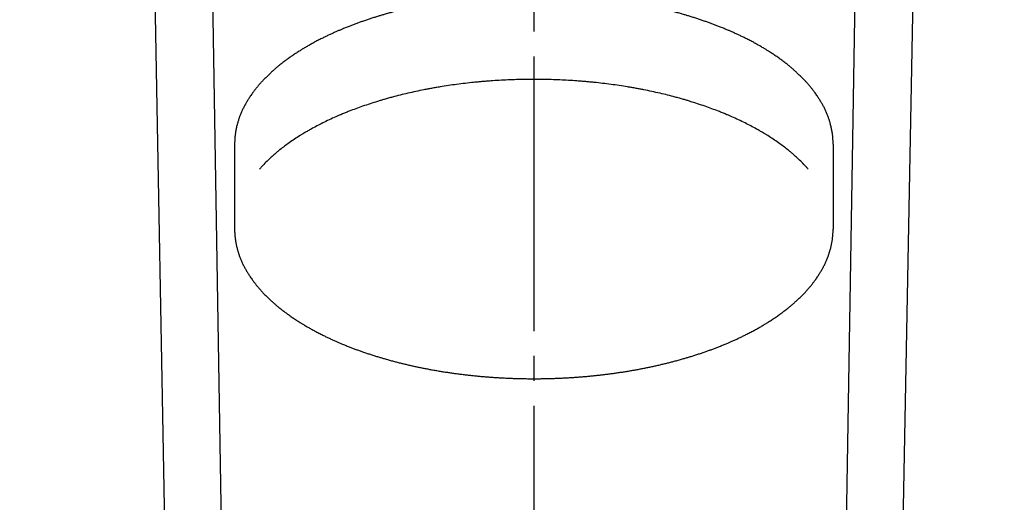
# Model space of a CAD drawing. Units: millimetres. Extents: x 0 to 1050, y 0 to 1485.
# Drawn here: x 298 to 337, y 1108 to 1128 of the extents above; entities that cross this region are included whole.
import ezdxf

# ---------------------------------------------------------------- set-up
doc = ezdxf.new("R2010")
doc.units = ezdxf.units.MM
doc.linetypes.add('DASH_CENTER', pattern=[14, 11, -1, 1, -1])
doc.layers.add('1', color=7, linetype='Continuous')
doc.styles.add('CONVERTER_12', font='txt.shx', dxfattribs={"width": 0.9})
doc.dimstyles.new('ME10_DIM_26', dxfattribs={"dimtxt": 17.5, "dimasz": 17.5, "dimexe": 5, "dimexo": 0, "dimgap": 5, "dimtad": 1, "dimdsep": 46, "dimtxsty": 'CONVERTER_12', "dimsah": 1, "dimcen": 0.09, "dimclrd": 2, "dimclre": 2, "dimclrt": 7, "dimadec": 0, "dimazin": 0, "dimtfac": 1, "dimtdec": 4, "dimtix": 1, "dimtmove": 0, "dimatfit": 3, "dimfxl": 1, "dimtolj": 1, "dimtzin": 0, "dimarcsym": 0})

# ---------------------------------------------------------------- blocks, each defined once
blk = doc.blocks.new('31-1', base_point=(495.97, 240.461))
at = {"layer": '1', "color": 7, "linetype": 'Continuous'}
for p, q in [((306.389, 1122.571), (306.389, 1119.166)), ((330.389, 1122.571), (330.389, 1119.166))]:
    blk.add_line(p, q, dxfattribs=at)
for points, knots in [([(330.389, 1122.571), (330.388, 1122.615), (330.387, 1122.703), (330.379, 1122.813), (330.371, 1122.901), (330.362, 1122.968), (330.353, 1123.034), (330.341, 1123.1), (330.328, 1123.168), (330.314, 1123.235), (330.298, 1123.303), (330.282, 1123.369), (330.264, 1123.432), (330.246, 1123.493), (330.227, 1123.553), (330.212, 1123.596), (330.203, 1123.623), (330.193, 1123.652), (330.175, 1123.698), (330.148, 1123.762), (330.123, 1123.826), (330.097, 1123.89), (330.069, 1123.953), (330.039, 1124.015), (330.007, 1124.077), (329.973, 1124.137), (329.939, 1124.196), (329.905, 1124.255), (329.87, 1124.314), (329.834, 1124.372), (329.798, 1124.43), (329.758, 1124.491), (329.714, 1124.556), (329.67, 1124.617), (329.63, 1124.672), (329.594, 1124.72), (329.557, 1124.768), (329.518, 1124.817), (329.477, 1124.868), (329.433, 1124.92), (329.388, 1124.971), (329.343, 1125.022), (329.297, 1125.073), (329.249, 1125.124), (329.197, 1125.178), (329.143, 1125.233), (329.088, 1125.287), (329.033, 1125.341), (328.977, 1125.394), (328.928, 1125.44), (328.886, 1125.478), (328.851, 1125.509), (328.816, 1125.54), (328.776, 1125.576), (328.729, 1125.616), (328.677, 1125.661), (328.624, 1125.705), (328.568, 1125.75), (328.51, 1125.796), (328.449, 1125.843), (328.388, 1125.89), (328.326, 1125.936), (328.263, 1125.981), (328.198, 1126.028), (328.129, 1126.076), (328.057, 1126.125), (327.985, 1126.173), (327.912, 1126.221), (327.839, 1126.268), (327.775, 1126.309), (327.72, 1126.344), (327.674, 1126.372), (327.628, 1126.4), (327.575, 1126.432), (327.516, 1126.467), (327.45, 1126.505), (327.384, 1126.543), (327.314, 1126.583), (327.241, 1126.623), (327.164, 1126.664), (327.088, 1126.705), (327.01, 1126.745), (326.933, 1126.785), (326.86, 1126.821), (326.79, 1126.856), (326.725, 1126.887), (326.66, 1126.918), (326.594, 1126.949), (326.529, 1126.98), (326.463, 1127.01), (326.397, 1127.039), (326.334, 1127.067), (326.274, 1127.094), (326.217, 1127.119), (326.16, 1127.143), (326.096, 1127.17), (326.026, 1127.199), (325.95, 1127.231), (325.874, 1127.261), (325.8, 1127.29), (325.73, 1127.318), (325.662, 1127.344), (325.595, 1127.369), (325.527, 1127.395), (325.459, 1127.42), (325.391, 1127.444), (325.323, 1127.468), (325.253, 1127.493), (325.18, 1127.518), (325.106, 1127.543), (325.032, 1127.568), (324.957, 1127.592), (324.883, 1127.617), (324.808, 1127.64), (324.733, 1127.664), (324.661, 1127.686), (324.591, 1127.707), (324.524, 1127.728), (324.456, 1127.748), (324.384, 1127.769), (324.306, 1127.791), (324.222, 1127.815), (324.139, 1127.838), (324.058, 1127.86), (323.98, 1127.881), (323.904, 1127.9), (323.828, 1127.92), (323.752, 1127.939), (323.676, 1127.958), (323.599, 1127.976), (323.523, 1127.994), (323.445, 1128.013), (323.366, 1128.031), (323.285, 1128.049), (323.204, 1128.067), (323.122, 1128.085), (323.041, 1128.102), (322.96, 1128.119), (322.878, 1128.135), (322.799, 1128.151), (322.721, 1128.166), (322.645, 1128.181), (322.569, 1128.195), (322.489, 1128.21), (322.406, 1128.225), (322.318, 1128.24), (322.231, 1128.255), (322.145, 1128.27), (322.061, 1128.283), (321.979, 1128.296), (321.897, 1128.309), (321.815, 1128.322), (321.733, 1128.334), (321.651, 1128.345), (321.568, 1128.357), (321.485, 1128.368), (321.401, 1128.379), (321.316, 1128.39), (321.23, 1128.401), (321.145, 1128.411), (321.06, 1128.421), (320.974, 1128.43), (320.889, 1128.439), (320.804, 1128.448), (320.721, 1128.457), (320.638, 1128.465), (320.555, 1128.473), (320.471, 1128.48), (320.384, 1128.488), (320.296, 1128.495), (320.207, 1128.502), (320.119, 1128.509), (320.033, 1128.515), (319.947, 1128.52), (319.861, 1128.526), (319.775, 1128.531), (319.689, 1128.536), (319.604, 1128.54), (319.518, 1128.545), (319.432, 1128.549), (319.345, 1128.552), (319.258, 1128.555), (319.171, 1128.558), (319.084, 1128.561), (318.997, 1128.563), (318.91, 1128.565), (318.824, 1128.567), (318.737, 1128.569), (318.65, 1128.57), (318.563, 1128.571), (318.476, 1128.571), (318.389, 1128.571), (318.302, 1128.571), (318.215, 1128.571), (318.128, 1128.57), (318.041, 1128.569), (317.954, 1128.567), (317.867, 1128.565), (317.781, 1128.563), (317.694, 1128.561), (317.607, 1128.558), (317.52, 1128.555), (317.433, 1128.552), (317.346, 1128.549), (317.26, 1128.545), (317.174, 1128.54), (317.088, 1128.536), (317.003, 1128.531), (316.917, 1128.526), (316.831, 1128.52), (316.745, 1128.515), (316.659, 1128.509), (316.571, 1128.502), (316.482, 1128.495), (316.394, 1128.488), (316.307, 1128.48), (316.223, 1128.473), (316.14, 1128.465), (316.057, 1128.457), (315.974, 1128.448), (315.889, 1128.439), (315.804, 1128.43), (315.718, 1128.421), (315.633, 1128.411), (315.548, 1128.401), (315.462, 1128.39), (315.377, 1128.379), (315.293, 1128.368), (315.209, 1128.357), (315.127, 1128.345), (315.045, 1128.334), (314.963, 1128.322), (314.881, 1128.309), (314.799, 1128.296), (314.717, 1128.283), (314.633, 1128.27), (314.547, 1128.255), (314.46, 1128.24), (314.372, 1128.225), (314.288, 1128.21), (314.209, 1128.195), (314.133, 1128.181), (314.057, 1128.166), (313.979, 1128.151), (313.9, 1128.135), (313.818, 1128.119), (313.737, 1128.102), (313.656, 1128.085), (313.574, 1128.067), (313.493, 1128.049), (313.412, 1128.031), (313.333, 1128.013), (313.255, 1127.994), (313.179, 1127.976), (313.102, 1127.958), (313.026, 1127.939), (312.95, 1127.92), (312.874, 1127.9), (312.798, 1127.881), (312.72, 1127.86), (312.639, 1127.838), (312.556, 1127.815), (312.472, 1127.791), (312.394, 1127.769), (312.322, 1127.748), (312.254, 1127.728), (312.187, 1127.707), (312.117, 1127.686), (312.045, 1127.664), (311.97, 1127.64), (311.895, 1127.617), (311.821, 1127.592), (311.746, 1127.568), (311.672, 1127.543), (311.598, 1127.518), (311.525, 1127.493), (311.455, 1127.468), (311.387, 1127.444), (311.319, 1127.42), (311.251, 1127.395), (311.183, 1127.369), (311.116, 1127.344), (311.048, 1127.318), (310.978, 1127.29), (310.904, 1127.261), (310.828, 1127.231), (310.752, 1127.199), (310.682, 1127.17), (310.618, 1127.143), (310.561, 1127.119), (310.504, 1127.094), (310.444, 1127.067), (310.381, 1127.039), (310.315, 1127.01), (310.249, 1126.98), (310.184, 1126.949), (310.118, 1126.918), (310.053, 1126.887), (309.988, 1126.856), (309.918, 1126.821), (309.845, 1126.785), (309.768, 1126.745), (309.69, 1126.705), (309.613, 1126.664), (309.537, 1126.623), (309.464, 1126.583), (309.394, 1126.543), (309.328, 1126.505), (309.262, 1126.467), (309.203, 1126.432), (309.15, 1126.4), (309.104, 1126.372), (309.058, 1126.344), (309.003, 1126.309), (308.939, 1126.268), (308.866, 1126.221), (308.793, 1126.173), (308.721, 1126.125), (308.649, 1126.076), (308.58, 1126.028), (308.515, 1125.981), (308.452, 1125.936), (308.39, 1125.89), (308.329, 1125.843), (308.268, 1125.796), (308.21, 1125.75), (308.154, 1125.705), (308.101, 1125.661), (308.049, 1125.616), (308.002, 1125.576), (307.962, 1125.54), (307.927, 1125.509), (307.892, 1125.478), (307.85, 1125.44), (307.801, 1125.394), (307.745, 1125.341), (307.69, 1125.287), (307.635, 1125.233), (307.581, 1125.178), (307.529, 1125.124), (307.481, 1125.073), (307.435, 1125.022), (307.39, 1124.971), (307.345, 1124.92), (307.301, 1124.868), (307.26, 1124.817), (307.221, 1124.768), (307.184, 1124.72), (307.148, 1124.672), (307.108, 1124.617), (307.064, 1124.555), (307.02, 1124.491), (306.98, 1124.43), (306.943, 1124.372), (306.907, 1124.314), (306.872, 1124.256), (306.838, 1124.197), (306.805, 1124.137), (306.772, 1124.076), (306.741, 1124.014), (306.71, 1123.952), (306.681, 1123.89), (306.653, 1123.826), (306.627, 1123.763), (306.602, 1123.699), (306.585, 1123.652), (306.575, 1123.623), (306.566, 1123.596), (306.552, 1123.553), (306.534, 1123.492), (306.515, 1123.431), (306.496, 1123.369), (306.478, 1123.304), (306.462, 1123.236), (306.449, 1123.168), (306.437, 1123.1), (306.426, 1123.033), (306.416, 1122.968), (306.408, 1122.901), (306.398, 1122.813), (306.391, 1122.703), (306.39, 1122.615), (306.389, 1122.571)], [0, 0, 0, 0, 0.132208, 0.264415, 0.33106, 0.397706, 0.464348, 0.53099, 0.600464, 0.669937, 0.739417, 0.808898, 0.87233, 0.935759, 0.99917, 1.062585, 1.073634, 1.084682, 1.153522, 1.222396, 1.291255, 1.360105, 1.429331, 1.498556, 1.567898, 1.637251, 1.705529, 1.773801, 1.842005, 1.910211, 1.978391, 2.046571, 2.129665, 2.212762, 2.273026, 2.33329, 2.39355, 2.453811, 2.521827, 2.589843, 2.65787, 2.725898, 2.79393, 2.861962, 2.939186, 3.016409, 3.093628, 3.170847, 3.248062, 3.325277, 3.371892, 3.418508, 3.465121, 3.511735, 3.580595, 3.649455, 3.718317, 3.787179, 3.864257, 3.941335, 4.018418, 4.095501, 4.172586, 4.249672, 4.336736, 4.4238, 4.510862, 4.597924, 4.684984, 4.772043, 4.826016, 4.879989, 4.933961, 4.987933, 5.064318, 5.140704, 5.217092, 5.293479, 5.380455, 5.467432, 5.554412, 5.641392, 5.728374, 5.815355, 5.88772, 5.960085, 6.032449, 6.104814, 6.177177, 6.249541, 6.321903, 6.394265, 6.456441, 6.518617, 6.580793, 6.642968, 6.725357, 6.807745, 6.890135, 6.972525, 7.04485, 7.117175, 7.189502, 7.261829, 7.334157, 7.406485, 7.478813, 7.551142, 7.629585, 7.708029, 7.786472, 7.864915, 7.943358, 8.0218, 8.100241, 8.178683, 8.248869, 8.319056, 8.389242, 8.459428, 8.546006, 8.632585, 8.719164, 8.805743, 8.884163, 8.962583, 9.041004, 9.119425, 9.197847, 9.276269, 9.354691, 9.433114, 9.516191, 9.599268, 9.682344, 9.765421, 9.848497, 9.931573, 10.014648, 10.097723, 10.175009, 10.252295, 10.32958, 10.406865, 10.495637, 10.584408, 10.67318, 10.761953, 10.845016, 10.928079, 11.011143, 11.094207, 11.177272, 11.260337, 11.343402, 11.426468, 11.512436, 11.598404, 11.684372, 11.770339, 11.856307, 11.942274, 12.028241, 12.114207, 12.197182, 12.280156, 12.36313, 12.446104, 12.534984, 12.623864, 12.712744, 12.801625, 12.887586, 12.973547, 13.059509, 13.145471, 13.231433, 13.317396, 13.403359, 13.489322, 13.57627, 13.663219, 13.750167, 13.837115, 13.924063, 14.01101, 14.097957, 14.184904, 14.271816, 14.358727, 14.445639, 14.53255, 14.619461, 14.706372, 14.793284, 14.880195, 14.967142, 15.054089, 15.141037, 15.227984, 15.314933, 15.401881, 15.488829, 15.575778, 15.661741, 15.747703, 15.833666, 15.919629, 16.005591, 16.091553, 16.177514, 16.263475, 16.352355, 16.441236, 16.530115, 16.618995, 16.701969, 16.784943, 16.867918, 16.950892, 17.036859, 17.122825, 17.208793, 17.29476, 17.380728, 17.466696, 17.552664, 17.638632, 17.721697, 17.804762, 17.887827, 17.970892, 18.053956, 18.13702, 18.220084, 18.303147, 18.391919, 18.480691, 18.569463, 18.658234, 18.735519, 18.812804, 18.89009, 18.967376, 19.050451, 19.133526, 19.216602, 19.299679, 19.382755, 19.465832, 19.548909, 19.631986, 19.710408, 19.78883, 19.867252, 19.945674, 20.024095, 20.102516, 20.180936, 20.259356, 20.345935, 20.432515, 20.519093, 20.605671, 20.675857, 20.746043, 20.81623, 20.886417, 20.964858, 21.043299, 21.121742, 21.200184, 21.278627, 21.35707, 21.435514, 21.513958, 21.586286, 21.658614, 21.730942, 21.80327, 21.875597, 21.947924, 22.020249, 22.092575, 22.174965, 22.257354, 22.339743, 22.422131, 22.484307, 22.546482, 22.608658, 22.670835, 22.743197, 22.815559, 22.887922, 22.960286, 23.03265, 23.105014, 23.177379, 23.249744, 23.336726, 23.423707, 23.510687, 23.597667, 23.684644, 23.771621, 23.848008, 23.924395, 24.000781, 24.077167, 24.131139, 24.18511, 24.239083, 24.293057, 24.380116, 24.467175, 24.554237, 24.641299, 24.728363, 24.815428, 24.892513, 24.969599, 25.046681, 25.123764, 25.200842, 25.27792, 25.346782, 25.415645, 25.484505, 25.553365, 25.599978, 25.646592, 25.693207, 25.739822, 25.817038, 25.894253, 25.971473, 26.048692, 26.125915, 26.203138, 26.271168, 26.339199, 26.407225, 26.475251, 26.54327, 26.611288, 26.671552, 26.731816, 26.792077, 26.852338, 26.935433, 27.018528, 27.086753, 27.154978, 27.223207, 27.291437, 27.359662, 27.427888, 27.497147, 27.566405, 27.635662, 27.70492, 27.773802, 27.842682, 27.911546, 27.980415, 27.991464, 28.002512, 28.065907, 28.12933, 28.19274, 28.256144, 28.325597, 28.395049, 28.464595, 28.534153, 28.600822, 28.667486, 28.734097, 28.800708, 28.932917, 29.065126, 29.065126, 29.065126, 29.065126]), ([(329.389, 1121.566), (329.378, 1121.579), (329.355, 1121.604), (329.321, 1121.642), (329.286, 1121.68), (329.209, 1121.761), (329.089, 1121.883), (328.954, 1122.011), (328.851, 1122.105), (328.77, 1122.176), (328.677, 1122.256), (328.546, 1122.363), (328.388, 1122.486), (328.193, 1122.628), (327.986, 1122.769), (327.809, 1122.883), (327.674, 1122.967), (327.569, 1123.031), (327.45, 1123.101), (327.286, 1123.194), (327.088, 1123.301), (326.847, 1123.424), (326.595, 1123.545), (326.381, 1123.642), (326.217, 1123.714), (326.09, 1123.768), (325.95, 1123.826), (325.759, 1123.902), (325.527, 1123.991), (325.247, 1124.091), (324.957, 1124.188), (324.713, 1124.265), (324.524, 1124.323), (324.379, 1124.366), (324.223, 1124.41), (324.01, 1124.468), (323.752, 1124.535), (323.441, 1124.61), (323.123, 1124.68), (322.855, 1124.735), (322.645, 1124.776), (322.486, 1124.806), (322.318, 1124.836), (322.093, 1124.874), (321.815, 1124.917), (321.482, 1124.964), (321.145, 1125.007), (320.862, 1125.038), (320.638, 1125.06), (320.469, 1125.076), (320.296, 1125.09), (320.063, 1125.108), (319.775, 1125.127), (319.431, 1125.144), (319.084, 1125.157), (318.795, 1125.163), (318.563, 1125.166), (318.389, 1125.166), (318.215, 1125.166), (317.983, 1125.163), (317.694, 1125.157), (317.347, 1125.144), (317.003, 1125.127), (316.715, 1125.108), (316.482, 1125.09), (316.309, 1125.076), (316.14, 1125.06), (315.916, 1125.038), (315.633, 1125.007), (315.296, 1124.964), (314.963, 1124.917), (314.685, 1124.874), (314.459, 1124.836), (314.292, 1124.806), (314.133, 1124.776), (313.923, 1124.735), (313.655, 1124.68), (313.337, 1124.61), (313.026, 1124.535), (312.768, 1124.468), (312.555, 1124.41), (312.399, 1124.366), (312.254, 1124.323), (312.065, 1124.265), (311.82, 1124.188), (311.531, 1124.091), (311.251, 1123.991), (311.019, 1123.902), (310.828, 1123.826), (310.688, 1123.768), (310.561, 1123.714), (310.397, 1123.642), (310.183, 1123.545), (309.931, 1123.424), (309.69, 1123.301), (309.492, 1123.194), (309.328, 1123.101), (309.209, 1123.031), (309.104, 1122.967), (308.969, 1122.883), (308.792, 1122.769), (308.585, 1122.628), (308.39, 1122.486), (308.232, 1122.363), (308.101, 1122.256), (308.008, 1122.176), (307.927, 1122.105), (307.823, 1122.011), (307.689, 1121.883), (307.568, 1121.761), (307.492, 1121.68), (307.457, 1121.642), (307.423, 1121.604), (307.4, 1121.579), (307.389, 1121.566)], [0, 0, 0, 0, 0.051218, 0.102436, 0.153753, 0.205072, 0.436711, 0.66836, 0.76159, 0.854817, 0.992535, 1.130257, 1.361485, 1.592734, 1.853916, 2.11509, 2.223036, 2.330979, 2.48375, 2.636523, 2.897449, 3.158388, 3.44784, 3.737286, 3.861639, 3.985989, 4.150766, 4.315544, 4.604844, 4.894152, 5.207921, 5.521685, 5.662058, 5.80243, 5.975586, 6.148744, 6.462422, 6.776107, 7.108411, 7.44071, 7.595281, 7.749851, 7.927394, 8.104938, 8.437189, 8.769446, 9.113315, 9.45718, 9.623129, 9.789077, 9.966836, 10.144596, 10.488439, 10.832287, 11.180078, 11.527864, 11.701687, 11.875509, 12.049331, 12.223154, 12.57094, 12.918731, 13.262579, 13.606422, 13.784183, 13.961942, 14.127889, 14.293839, 14.637703, 14.981572, 15.313829, 15.646081, 15.823625, 16.001167, 16.155737, 16.310309, 16.642608, 16.974911, 17.288596, 17.602275, 17.775433, 17.948589, 18.08896, 18.229333, 18.543097, 18.856866, 19.146175, 19.435474, 19.600253, 19.765029, 19.889379, 20.013732, 20.303178, 20.59263, 20.853569, 21.114495, 21.267269, 21.420039, 21.527982, 21.635928, 21.897102, 22.158285, 22.389533, 22.620761, 22.758483, 22.896202, 22.989428, 23.082659, 23.314308, 23.545947, 23.597266, 23.648583, 23.699801, 23.751018, 23.751018, 23.751018, 23.751018]), ([(306.389, 1119.166), (306.389, 1119.16), (306.389, 1119.147), (306.389, 1119.128), (306.39, 1119.11), (306.39, 1119.091), (306.39, 1119.072), (306.391, 1119.053), (306.392, 1119.034), (306.393, 1119.015), (306.394, 1118.996), (306.395, 1118.977), (306.396, 1118.959), (306.398, 1118.94), (306.399, 1118.921), (306.401, 1118.902), (306.403, 1118.883), (306.405, 1118.864), (306.407, 1118.845), (306.409, 1118.827), (306.411, 1118.808), (306.413, 1118.789), (306.416, 1118.77), (306.418, 1118.751), (306.421, 1118.732), (306.424, 1118.713), (306.427, 1118.695), (306.43, 1118.676), (306.433, 1118.657), (306.436, 1118.644), (306.437, 1118.638)], [0, 0, 0, 0, 0.0188631, 0.0377264, 0.0565927, 0.075459, 0.0943316, 0.1132043, 0.1320863, 0.1509684, 0.169863, 0.1887576, 0.207668, 0.2265783, 0.2455075, 0.2644367, 0.2833878, 0.3023389, 0.3213151, 0.3402912, 0.3592955, 0.3782999, 0.3973354, 0.4163709, 0.4354407, 0.4545105, 0.4736177, 0.4927248, 0.5118724, 0.5310198, 0.5310198, 0.5310198, 0.5310198]), ([(306.437, 1118.638), (306.446, 1118.592), (306.463, 1118.502), (306.49, 1118.391), (306.514, 1118.306), (306.532, 1118.245), (306.551, 1118.184), (306.566, 1118.141), (306.575, 1118.114), (306.585, 1118.085), (306.603, 1118.039), (306.63, 1117.976), (306.655, 1117.912), (306.681, 1117.848), (306.709, 1117.784), (306.739, 1117.722), (306.771, 1117.661), (306.805, 1117.6), (306.839, 1117.541), (306.873, 1117.482), (306.908, 1117.423), (306.944, 1117.365), (306.98, 1117.307), (307.02, 1117.246), (307.064, 1117.182), (307.108, 1117.12), (307.148, 1117.065), (307.184, 1117.017), (307.221, 1116.969), (307.26, 1116.92), (307.301, 1116.869), (307.345, 1116.817), (307.39, 1116.766), (307.435, 1116.715), (307.481, 1116.665), (307.529, 1116.613), (307.581, 1116.559), (307.635, 1116.504), (307.69, 1116.45), (307.745, 1116.396), (307.801, 1116.343), (307.85, 1116.297), (307.892, 1116.259), (307.927, 1116.228), (307.962, 1116.197), (308.002, 1116.161), (308.049, 1116.121), (308.101, 1116.077), (308.154, 1116.033), (308.21, 1115.987), (308.268, 1115.941), (308.329, 1115.894), (308.39, 1115.847), (308.452, 1115.801), (308.515, 1115.756), (308.58, 1115.709), (308.649, 1115.661), (308.721, 1115.612), (308.793, 1115.564), (308.866, 1115.516), (308.939, 1115.469), (309.003, 1115.428), (309.058, 1115.394), (309.104, 1115.365), (309.15, 1115.337), (309.203, 1115.305), (309.262, 1115.27), (309.328, 1115.232), (309.394, 1115.194), (309.464, 1115.155), (309.537, 1115.114), (309.613, 1115.073), (309.69, 1115.032), (309.768, 1114.992), (309.845, 1114.952), (309.918, 1114.916), (309.988, 1114.882), (310.053, 1114.85), (310.118, 1114.819), (310.184, 1114.788), (310.249, 1114.758), (310.315, 1114.728), (310.381, 1114.698), (310.444, 1114.67), (310.504, 1114.643), (310.561, 1114.619), (310.618, 1114.594), (310.682, 1114.567), (310.752, 1114.538), (310.828, 1114.507), (310.904, 1114.476), (310.978, 1114.447), (311.048, 1114.419), (311.116, 1114.393), (311.183, 1114.368), (311.251, 1114.342), (311.319, 1114.318), (311.387, 1114.293), (311.455, 1114.269), (311.525, 1114.244), (311.598, 1114.219), (311.672, 1114.194), (311.746, 1114.169), (311.821, 1114.145), (311.895, 1114.121), (311.97, 1114.097), (312.045, 1114.073), (312.117, 1114.051), (312.187, 1114.03), (312.254, 1114.01), (312.322, 1113.99), (312.394, 1113.968), (312.472, 1113.946), (312.556, 1113.923), (312.639, 1113.899), (312.72, 1113.878), (312.798, 1113.857), (312.874, 1113.837), (312.95, 1113.817), (313.026, 1113.798), (313.102, 1113.779), (313.179, 1113.761), (313.255, 1113.743), (313.333, 1113.725), (313.412, 1113.706), (313.493, 1113.688), (313.574, 1113.67), (313.656, 1113.653), (313.737, 1113.635), (313.818, 1113.619), (313.9, 1113.602), (313.979, 1113.586), (314.057, 1113.571), (314.133, 1113.556), (314.209, 1113.542), (314.288, 1113.527), (314.372, 1113.512), (314.46, 1113.497), (314.547, 1113.482), (314.633, 1113.467), (314.717, 1113.454), (314.799, 1113.441), (314.881, 1113.428), (314.963, 1113.416), (315.045, 1113.404), (315.127, 1113.392), (315.209, 1113.38), (315.293, 1113.369), (315.377, 1113.358), (315.462, 1113.347), (315.548, 1113.337), (315.633, 1113.326), (315.718, 1113.317), (315.804, 1113.307), (315.889, 1113.298), (315.974, 1113.289), (316.057, 1113.28), (316.14, 1113.272), (316.223, 1113.265), (316.307, 1113.257), (316.394, 1113.25), (316.482, 1113.242), (316.571, 1113.235), (316.659, 1113.229), (316.745, 1113.223), (316.831, 1113.217), (316.917, 1113.211), (317.003, 1113.206), (317.088, 1113.201), (317.174, 1113.197), (317.26, 1113.193), (317.346, 1113.189), (317.433, 1113.185), (317.52, 1113.182), (317.607, 1113.179), (317.694, 1113.176), (317.781, 1113.174), (317.867, 1113.172), (317.954, 1113.17), (318.041, 1113.169), (318.128, 1113.167), (318.215, 1113.167), (318.302, 1113.166), (318.389, 1113.166), (318.476, 1113.166), (318.563, 1113.167), (318.65, 1113.167), (318.737, 1113.169), (318.824, 1113.17), (318.91, 1113.172), (318.997, 1113.174), (319.084, 1113.176), (319.171, 1113.179), (319.258, 1113.182), (319.345, 1113.185), (319.432, 1113.189), (319.518, 1113.193), (319.604, 1113.197), (319.689, 1113.201), (319.775, 1113.206), (319.861, 1113.211), (319.947, 1113.217), (320.033, 1113.223), (320.119, 1113.229), (320.207, 1113.235), (320.296, 1113.242), (320.384, 1113.25), (320.471, 1113.257), (320.555, 1113.265), (320.638, 1113.272), (320.721, 1113.28), (320.804, 1113.289), (320.889, 1113.298), (320.974, 1113.307), (321.06, 1113.317), (321.145, 1113.326), (321.23, 1113.337), (321.316, 1113.347), (321.401, 1113.358), (321.485, 1113.369), (321.568, 1113.38), (321.651, 1113.392), (321.733, 1113.404), (321.815, 1113.416), (321.897, 1113.428), (321.979, 1113.441), (322.061, 1113.454), (322.145, 1113.467), (322.231, 1113.482), (322.318, 1113.497), (322.406, 1113.512), (322.489, 1113.527), (322.569, 1113.542), (322.645, 1113.556), (322.721, 1113.571), (322.799, 1113.586), (322.878, 1113.602), (322.96, 1113.619), (323.041, 1113.635), (323.122, 1113.653), (323.204, 1113.67), (323.285, 1113.688), (323.366, 1113.706), (323.445, 1113.725), (323.523, 1113.743), (323.599, 1113.761), (323.676, 1113.779), (323.752, 1113.798), (323.828, 1113.817), (323.904, 1113.837), (323.98, 1113.857), (324.058, 1113.878), (324.139, 1113.899), (324.222, 1113.923), (324.306, 1113.946), (324.384, 1113.968), (324.456, 1113.99), (324.524, 1114.01), (324.591, 1114.03), (324.661, 1114.051), (324.733, 1114.073), (324.808, 1114.097), (324.883, 1114.121), (324.957, 1114.145), (325.032, 1114.169), (325.106, 1114.194), (325.18, 1114.219), (325.253, 1114.244), (325.323, 1114.269), (325.391, 1114.293), (325.459, 1114.318), (325.527, 1114.342), (325.595, 1114.368), (325.662, 1114.393), (325.73, 1114.419), (325.8, 1114.447), (325.874, 1114.476), (325.95, 1114.507), (326.026, 1114.538), (326.096, 1114.567), (326.16, 1114.594), (326.217, 1114.619), (326.274, 1114.643), (326.334, 1114.67), (326.397, 1114.698), (326.463, 1114.728), (326.529, 1114.758), (326.594, 1114.788), (326.66, 1114.819), (326.725, 1114.85), (326.79, 1114.882), (326.86, 1114.916), (326.933, 1114.952), (327.01, 1114.992), (327.088, 1115.032), (327.164, 1115.073), (327.241, 1115.114), (327.314, 1115.155), (327.384, 1115.194), (327.45, 1115.232), (327.516, 1115.27), (327.575, 1115.305), (327.628, 1115.337), (327.674, 1115.365), (327.72, 1115.394), (327.775, 1115.428), (327.839, 1115.469), (327.912, 1115.516), (327.985, 1115.564), (328.057, 1115.612), (328.129, 1115.661), (328.198, 1115.709), (328.263, 1115.756), (328.326, 1115.801), (328.388, 1115.847), (328.449, 1115.894), (328.51, 1115.941), (328.568, 1115.987), (328.624, 1116.033), (328.677, 1116.077), (328.729, 1116.121), (328.776, 1116.161), (328.816, 1116.197), (328.851, 1116.228), (328.886, 1116.259), (328.928, 1116.297), (328.977, 1116.343), (329.033, 1116.396), (329.088, 1116.45), (329.143, 1116.504), (329.197, 1116.559), (329.249, 1116.613), (329.297, 1116.665), (329.343, 1116.715), (329.388, 1116.766), (329.433, 1116.817), (329.477, 1116.869), (329.518, 1116.92), (329.557, 1116.969), (329.594, 1117.017), (329.63, 1117.065), (329.67, 1117.12), (329.713, 1117.182), (329.757, 1117.246), (329.798, 1117.307), (329.835, 1117.365), (329.871, 1117.423), (329.906, 1117.481), (329.94, 1117.54), (329.973, 1117.6), (330.006, 1117.661), (330.037, 1117.723), (330.068, 1117.785), (330.097, 1117.848), (330.125, 1117.911), (330.151, 1117.974), (330.176, 1118.039), (330.193, 1118.085), (330.203, 1118.114), (330.212, 1118.141), (330.226, 1118.185), (330.244, 1118.246), (330.262, 1118.306), (330.282, 1118.369), (330.3, 1118.434), (330.316, 1118.501), (330.329, 1118.569), (330.341, 1118.637), (330.352, 1118.704), (330.362, 1118.77), (330.37, 1118.836), (330.38, 1118.924), (330.387, 1119.034), (330.388, 1119.122), (330.389, 1119.166)], [0, 0, 0, 0, 0.138946, 0.277892, 0.341324, 0.404753, 0.468164, 0.531579, 0.542628, 0.553676, 0.622516, 0.69139, 0.760249, 0.829099, 0.898325, 0.96755, 1.036892, 1.106245, 1.174523, 1.242795, 1.310999, 1.379205, 1.447385, 1.515564, 1.598659, 1.681755, 1.74202, 1.802284, 1.862544, 1.922805, 1.990821, 2.058837, 2.126864, 2.194891, 2.262924, 2.330956, 2.408179, 2.485403, 2.562622, 2.639841, 2.717056, 2.794271, 2.840886, 2.887501, 2.934115, 2.980729, 3.049589, 3.118449, 3.187311, 3.256173, 3.333251, 3.410329, 3.487412, 3.564495, 3.64158, 3.718666, 3.80573, 3.892794, 3.979856, 4.066918, 4.153977, 4.241037, 4.29501, 4.348983, 4.402955, 4.456927, 4.533312, 4.609698, 4.686085, 4.762473, 4.849449, 4.936426, 5.023406, 5.110386, 5.197368, 5.284349, 5.356714, 5.429079, 5.501443, 5.573807, 5.646171, 5.718534, 5.790896, 5.863258, 5.925435, 5.987611, 6.049787, 6.111962, 6.194351, 6.276739, 6.359129, 6.441518, 6.513844, 6.586169, 6.658496, 6.730823, 6.803151, 6.875479, 6.947807, 7.020136, 7.098579, 7.177023, 7.255466, 7.333909, 7.412351, 7.490794, 7.569235, 7.647677, 7.717863, 7.78805, 7.858236, 7.928422, 8.015, 8.101579, 8.188158, 8.274737, 8.353157, 8.431577, 8.509998, 8.588419, 8.666841, 8.745263, 8.823685, 8.902108, 8.985185, 9.068262, 9.151338, 9.234415, 9.317491, 9.400567, 9.483642, 9.566717, 9.644003, 9.721289, 9.798574, 9.875859, 9.964631, 10.053402, 10.142174, 10.230947, 10.31401, 10.397073, 10.480137, 10.563201, 10.646266, 10.729331, 10.812396, 10.895461, 10.98143, 11.067398, 11.153366, 11.239333, 11.325301, 11.411268, 11.497234, 11.583201, 11.666176, 11.74915, 11.832124, 11.915098, 12.003978, 12.092858, 12.181738, 12.270618, 12.35658, 12.442541, 12.528503, 12.614465, 12.700427, 12.78639, 12.872353, 12.958316, 13.045264, 13.132212, 13.219161, 13.306109, 13.393057, 13.480004, 13.566951, 13.653898, 13.74081, 13.827721, 13.914632, 14.001544, 14.088455, 14.175366, 14.262278, 14.349189, 14.436136, 14.523083, 14.610031, 14.696978, 14.783926, 14.870875, 14.957823, 15.044772, 15.130734, 15.216697, 15.30266, 15.388622, 15.474584, 15.560546, 15.646508, 15.732469, 15.821349, 15.910229, 15.999109, 16.087989, 16.170963, 16.253937, 16.336912, 16.419886, 16.505853, 16.591819, 16.677786, 16.763754, 16.849722, 16.935689, 17.021658, 17.107626, 17.190691, 17.273756, 17.356821, 17.439886, 17.52295, 17.606014, 17.689077, 17.772141, 17.860913, 17.949685, 18.038457, 18.127228, 18.204513, 18.281798, 18.359084, 18.43637, 18.519445, 18.60252, 18.685596, 18.768672, 18.851749, 18.934826, 19.017903, 19.10098, 19.179402, 19.257824, 19.336246, 19.414668, 19.493089, 19.57151, 19.64993, 19.72835, 19.814929, 19.901509, 19.988087, 20.074665, 20.144851, 20.215037, 20.285224, 20.355411, 20.433852, 20.512293, 20.590736, 20.669178, 20.747621, 20.826064, 20.904508, 20.982951, 21.05528, 21.127608, 21.199936, 21.272264, 21.344591, 21.416918, 21.489243, 21.561569, 21.643958, 21.726348, 21.808737, 21.891125, 21.9533, 22.015476, 22.077652, 22.139829, 22.212191, 22.284553, 22.356916, 22.42928, 22.501644, 22.574008, 22.646373, 22.718738, 22.80572, 22.892701, 22.979681, 23.066661, 23.153638, 23.240614, 23.317002, 23.393389, 23.469775, 23.546161, 23.600132, 23.654104, 23.708077, 23.76205, 23.84911, 23.936169, 24.023231, 24.110293, 24.197357, 24.284421, 24.361507, 24.438592, 24.515675, 24.592758, 24.669836, 24.746914, 24.815776, 24.884638, 24.953499, 25.022358, 25.068972, 25.115586, 25.162201, 25.208816, 25.286032, 25.363247, 25.440466, 25.517686, 25.594909, 25.672131, 25.740162, 25.808192, 25.876219, 25.944245, 26.012264, 26.080282, 26.140546, 26.20081, 26.261071, 26.321332, 26.404427, 26.487522, 26.555747, 26.623971, 26.692201, 26.760431, 26.828656, 26.896882, 26.966141, 27.035399, 27.104655, 27.173913, 27.242796, 27.311676, 27.38054, 27.449409, 27.460458, 27.471506, 27.534901, 27.598323, 27.661734, 27.725138, 27.794591, 27.864043, 27.933589, 28.003146, 28.069816, 28.13648, 28.203091, 28.269701, 28.401911, 28.53412, 28.53412, 28.53412, 28.53412])]:
    blk.add_open_spline(points, degree=3, knots=knots, dxfattribs=at)
blk = doc.blocks.new('05-15__21', base_point=(515.501, 1150.555))
at = {"layer": '1', "color": 7, "linetype": 'Continuous'}
for p, q in [((302.685, 1155.14), (304.457, 1060.589)), ((332.313, 1060.156), (334.093, 1155.14)), ((305.457, 1131.736), (306.574, 1061.818)), ((330.223, 1063.023), (331.321, 1131.736))]:
    blk.add_line(p, q, dxfattribs=at)
blk = doc.blocks.new('*D65')
at = {"layer": '1', "color": 2, "linetype": 'Continuous'}
for p, q in [((233.024, 1171.078), (233.024, 1005.266)), ((403.754, 1171.078), (403.754, 1005.266)), ((233.024, 1010.266), (403.754, 1010.266))]:
    blk.add_line(p, q, dxfattribs=at)
at = {"layer": '1', "color": 2}
for points in [[(250.524, 1012.57), (250.524, 1007.962), (233.024, 1010.266)], [(386.254, 1007.962), (386.254, 1012.57), (403.754, 1010.266)]]:
    blk.add_solid(points, dxfattribs=at)
at = {"layer": '1', "color": 7, "insert": (304.146, 1015.266), "char_height": 17.5, "attachment_point": 7, "rotation": 0.0001, "line_spacing_factor": 0.60024, "style": 'CONVERTER_12'}
blk.add_mtext('171', dxfattribs=at)

msp = doc.modelspace()

# ---------------------------------------------------------------- linework, layer by layer
at = {"color": 2, "linetype": 'DASH_CENTER'}
msp.add_line((318.389, 1154.078), (318.389, 1045.81), dxfattribs=at)

# ---------------------------------------------------------------- block references
msp.add_blockref('05-15__21', (515.501, 1150.555))
at = {"layer": '1'}
msp.add_blockref('31-1', (495.97, 240.461), dxfattribs=at)

# ---------------------------------------------------------------- dimensions: what is measured, and where the dimension line sits
dim = msp.add_linear_dim(base=(233.024, 1010.266), p1=(403.754, 1171.078), p2=(233.024, 1171.078), text='171', dimstyle='ME10_DIM_26', dxfattribs=at)
dim.commit()
dim.dimension.update_dxf_attribs({"geometry": '*D65', "text_midpoint": (319.896, 1024.016), "text_rotation": 0.0001})

doc.saveas('drawing.dxf')
